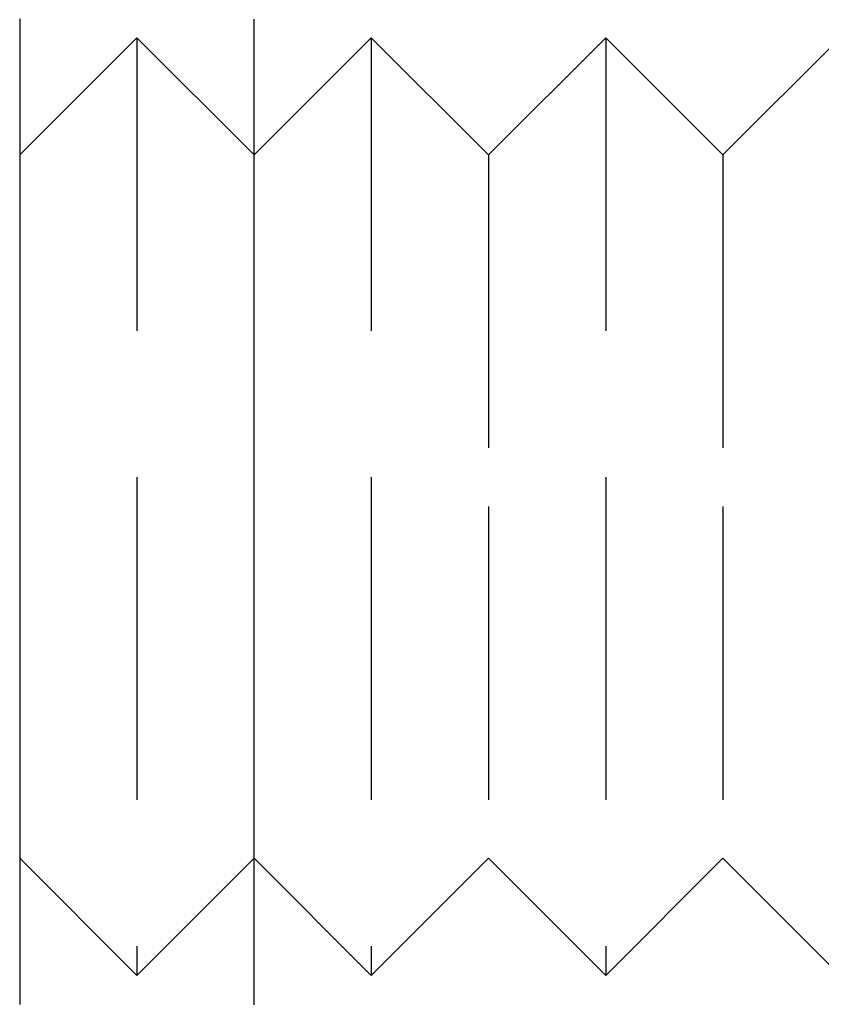
# Model space of a CAD drawing. Extents: x -230 to 59, y -180 to 500.
# Drawn here: x -215 to -208, y 194 to 202 of the extents above; entities that cross this region are included whole.
import ezdxf

# ---------------------------------------------------------------- set-up
doc = ezdxf.new("R2010")
doc.units = 0
doc.header["$LTSCALE"] = 10
doc.linetypes.add('VERDECKT', pattern=[0.375, 0.25, -0.125])
doc.layers.get('0').update_dxf_attribs({"linetype": 'CONTINUOUS'})
doc.layers.add('STEMPEL', color=3, linetype='CONTINUOUS')

# ---------------------------------------------------------------- blocks, each defined once
blk = doc.blocks.new('A$C0121D02D')
at = {"color": 1, "linetype": 'VERDECKT', "extrusion": (2e-16, 1, -2e-16)}
for p, q in [((-65, 201), (-64, 202)), ((-64, 202), (-64, 198)), ((-63, 201), (-64, 202)), ((-63, 201), (-62, 202)), ((-62, 202), (-62, 198)), ((-61, 201), (-62, 202)), ((-61, 201), (-60, 202)), ((-60, 202), (-60, 198)), ((-59, 201), (-60, 202)), ((-59, 201), (-58, 202)), ((-61, 201), (-61, 198)), ((-59, 201), (-59, 198)), ((-64, 198), (-64, 194)), ((-62, 198), (-62, 194)), ((-61, 198), (-61, 195)), ((-60, 198), (-60, 194)), ((-59, 198), (-59, 195)), ((-65, 195), (-64, 194)), ((-63, 195), (-64, 194)), ((-63, 195), (-62, 194)), ((-61, 195), (-62, 194)), ((-61, 195), (-60, 194)), ((-59, 195), (-60, 194)), ((-59, 195), (-58, 194))]:
    blk.add_line(p, q, dxfattribs=at)
at = {"color": 1}
blk.add_polyline3d([(-63, 193.749, 0), (-63, 193.756, 0), (-63, 193.763, 0), (-63, 193.77, 0), (-63, 193.777, 0), (-63, 193.785, 0), (-63, 193.792, 0), (-63, 193.799, 0), (-63, 193.807, 0), (-63, 193.814, 0), (-63, 193.821, 0), (-63, 193.829, 0), (-63, 193.836, 0), (-63, 193.844, 0), (-63, 193.851, 0), (-63, 193.859, 0), (-63, 193.866, 0), (-63, 193.874, 0), (-63, 193.881, 0), (-63, 193.889, 0), (-63, 193.897, 0), (-63, 193.904, 0), (-63, 193.912, 0), (-63, 193.919, 0), (-63, 193.927, 0), (-63, 193.935, 0), (-63, 193.943, 0), (-63, 193.95, 0), (-63, 193.958, 0), (-63, 193.966, 0), (-63, 193.974, 0), (-63, 193.982, 0), (-63, 193.99, 0), (-63, 193.997, 0), (-63, 194.005, 0), (-63, 194.013, 0), (-63, 194.021, 0), (-63, 194.029, 0), (-63, 194.037, 0), (-63, 194.045, 0), (-63, 194.053, 0), (-63, 194.061, 0), (-63, 194.069, 0), (-63, 194.078, 0), (-63, 194.086, 0), (-63, 194.094, 0), (-63, 194.102, 0), (-63, 194.11, 0), (-63, 194.119, 0), (-63, 194.127, 0), (-63, 194.135, 0), (-63, 194.143, 0), (-63, 194.152, 0), (-63, 194.16, 0), (-63, 194.168, 0), (-63, 194.177, 0), (-63, 194.185, 0), (-63, 194.193, 0), (-63, 194.202, 0), (-63, 194.21, 0), (-63, 194.219, 0), (-63, 194.227, 0), (-63, 194.236, 0), (-63, 194.244, 0), (-63, 194.253, 0), (-63, 194.262, 0), (-63, 194.27, 0), (-63, 194.279, 0), (-63, 194.288, 0), (-63, 194.296, 0), (-63, 194.305, 0), (-63, 194.314, 0), (-63, 194.322, 0), (-63, 194.331, 0), (-63, 194.34, 0), (-63, 194.349, 0), (-63, 194.357, 0), (-63, 194.366, 0), (-63, 194.375, 0), (-63, 194.384, 0), (-63, 194.393, 0), (-63, 194.402, 0), (-63, 194.411, 0), (-63, 194.42, 0), (-63, 194.429, 0), (-63, 194.438, 0), (-63, 194.447, 0), (-63, 194.456, 0), (-63, 194.465, 0), (-63, 194.474, 0), (-63, 194.483, 0), (-63, 194.492, 0), (-63, 194.501, 0), (-63, 194.511, 0), (-63, 194.52, 0), (-63, 194.529, 0), (-63, 194.538, 0), (-63, 194.548, 0), (-63, 194.557, 0), (-63, 194.566, 0), (-63, 194.575, 0), (-63, 194.585, 0), (-63, 194.594, 0), (-63, 194.603, 0), (-63, 194.613, 0), (-63, 194.622, 0), (-63, 194.632, 0), (-63, 194.641, 0), (-63, 194.651, 0), (-63, 194.66, 0), (-63, 194.67, 0), (-63, 194.679, 0), (-63, 194.689, 0), (-63, 194.698, 0), (-63, 194.708, 0), (-63, 194.717, 0), (-63, 194.727, 0), (-63, 194.737, 0), (-63, 194.746, 0), (-63, 194.756, 0), (-63, 194.766, 0), (-63, 194.776, 0), (-63, 194.785, 0), (-63, 194.795, 0), (-63, 194.805, 0), (-63, 194.815, 0), (-63, 194.824, 0), (-63, 194.834, 0), (-63, 194.844, 0), (-63, 194.854, 0), (-63, 194.864, 0), (-63, 194.874, 0), (-63, 194.884, 0), (-63, 194.894, 0), (-63, 194.904, 0), (-63, 194.914, 0), (-63, 194.924, 0), (-63, 194.934, 0), (-63, 194.944, 0), (-63, 194.954, 0), (-63, 194.964, 0), (-63, 194.974, 0), (-63, 194.984, 0), (-63, 194.994, 0), (-63, 195.005, 0), (-63, 195.015, 0), (-63, 195.025, 0), (-63, 195.035, 0), (-63, 195.045, 0), (-63, 195.056, 0), (-63, 195.066, 0), (-63, 195.076, 0), (-63, 195.087, 0), (-63, 195.097, 0), (-63, 195.107, 0), (-63, 195.118, 0), (-63, 195.128, 0), (-63, 195.138, 0), (-63, 195.149, 0), (-63, 195.159, 0), (-63, 195.17, 0), (-63, 195.18, 0), (-63, 195.191, 0), (-63, 195.201, 0), (-63, 195.212, 0), (-63, 195.222, 0), (-63, 195.233, 0), (-63, 195.243, 0), (-63, 195.254, 0), (-63, 195.265, 0), (-63, 195.275, 0), (-63, 195.286, 0), (-63, 195.297, 0), (-63, 195.307, 0), (-63, 195.318, 0), (-63, 195.329, 0), (-63, 195.34, 0), (-63, 195.35, 0), (-63, 195.361, 0), (-63, 195.372, 0), (-63, 195.383, 0), (-63, 195.394, 0), (-63, 195.404, 0), (-63, 195.415, 0), (-63, 195.426, 0), (-63, 195.437, 0), (-63, 195.448, 0), (-63, 195.459, 0), (-63, 195.47, 0), (-63, 195.481, 0), (-63, 195.492, 0), (-63, 195.503, 0), (-63, 195.514, 0), (-63, 195.525, 0), (-63, 195.536, 0), (-63, 195.547, 0), (-63, 195.558, 0), (-63, 195.569, 0), (-63, 195.58, 0), (-63, 195.591, 0), (-63, 195.603, 0), (-63, 195.614, 0), (-63, 195.625, 0), (-63, 195.636, 0), (-63, 195.647, 0), (-63, 195.659, 0), (-63, 195.67, 0), (-63, 195.681, 0), (-63, 195.692, 0), (-63, 195.704, 0), (-63, 195.715, 0), (-63, 195.726, 0), (-63, 195.738, 0), (-63, 195.749, 0), (-63, 195.761, 0), (-63, 195.772, 0), (-63, 195.783, 0), (-63, 195.795, 0), (-63, 195.806, 0), (-63, 195.818, 0), (-63, 195.829, 0), (-63, 195.841, 0), (-63, 195.852, 0), (-63, 195.864, 0), (-63, 195.875, 0), (-63, 195.887, 0), (-63, 195.898, 0), (-63, 195.91, 0), (-63, 195.921, 0), (-63, 195.933, 0), (-63, 195.944, 0), (-63, 195.956, 0), (-63, 195.968, 0), (-63, 195.979, 0), (-63, 195.991, 0), (-63, 196.002, 0), (-63, 196.014, 0), (-63, 196.025, 0), (-63, 196.037, 0), (-63, 196.048, 0), (-63, 196.06, 0), (-63, 196.071, 0), (-63, 196.083, 0), (-63, 196.094, 0), (-63, 196.106, 0), (-63, 196.117, 0), (-63, 196.129, 0), (-63, 196.14, 0), (-63, 196.152, 0), (-63, 196.163, 0), (-63, 196.175, 0), (-63, 196.187, 0), (-63, 196.198, 0), (-63, 196.21, 0), (-63, 196.221, 0), (-63, 196.233, 0), (-63, 196.244, 0), (-63, 196.256, 0), (-63, 196.267, 0), (-63, 196.279, 0), (-63, 196.29, 0), (-63, 196.302, 0), (-63, 196.313, 0), (-63, 196.325, 0), (-63, 196.336, 0), (-63, 196.348, 0), (-63, 196.359, 0), (-63, 196.371, 0), (-63, 196.382, 0), (-63, 196.394, 0), (-63, 196.406, 0), (-63, 196.417, 0), (-63, 196.429, 0), (-63, 196.44, 0), (-63, 196.452, 0), (-63, 196.463, 0), (-63, 196.475, 0), (-63, 196.486, 0), (-63, 196.498, 0), (-63, 196.509, 0), (-63, 196.521, 0), (-63, 196.532, 0), (-63, 196.544, 0), (-63, 196.555, 0), (-63, 196.567, 0), (-63, 196.578, 0), (-63, 196.59, 0), (-63, 196.601, 0), (-63, 196.613, 0), (-63, 196.624, 0), (-63, 196.636, 0), (-63, 196.648, 0), (-63, 196.659, 0), (-63, 196.671, 0), (-63, 196.682, 0), (-63, 196.694, 0), (-63, 196.705, 0), (-63, 196.717, 0), (-63, 196.728, 0), (-63, 196.74, 0), (-63, 196.751, 0), (-63, 196.763, 0), (-63, 196.774, 0), (-63, 196.786, 0), (-63, 196.797, 0), (-63, 196.809, 0), (-63, 196.82, 0), (-63, 196.832, 0), (-63, 196.843, 0), (-63, 196.855, 0), (-63, 196.867, 0), (-63, 196.878, 0), (-63, 196.89, 0), (-63, 196.901, 0), (-63, 196.913, 0), (-63, 196.924, 0), (-63, 196.936, 0), (-63, 196.947, 0), (-63, 196.959, 0), (-63, 196.97, 0), (-63, 196.982, 0), (-63, 196.993, 0), (-63, 197.005, 0), (-63, 197.016, 0), (-63, 197.028, 0), (-63, 197.039, 0), (-63, 197.051, 0), (-63, 197.062, 0), (-63, 197.074, 0), (-63, 197.086, 0), (-63, 197.097, 0), (-63, 197.109, 0), (-63, 197.12, 0), (-63, 197.132, 0), (-63, 197.143, 0), (-63, 197.155, 0), (-63, 197.166, 0), (-63, 197.178, 0), (-63, 197.189, 0), (-63, 197.201, 0), (-63, 197.212, 0), (-63, 197.224, 0), (-63, 197.235, 0), (-63, 197.247, 0), (-63, 197.258, 0), (-63, 197.27, 0), (-63, 197.281, 0), (-63, 197.293, 0), (-63, 197.304, 0), (-63, 197.316, 0), (-63, 197.328, 0), (-63, 197.339, 0), (-63, 197.351, 0), (-63, 197.362, 0), (-63, 197.374, 0), (-63, 197.385, 0), (-63, 197.397, 0), (-63, 197.408, 0), (-63, 197.42, 0), (-63, 197.431, 0), (-63, 197.443, 0), (-63, 197.454, 0), (-63, 197.466, 0), (-63, 197.477, 0), (-63, 197.489, 0), (-63, 197.5, 0), (-63, 197.512, 0), (-63, 197.523, 0), (-63, 197.535, 0), (-63, 197.547, 0), (-63, 197.558, 0), (-63, 197.57, 0), (-63, 197.581, 0), (-63, 197.593, 0), (-63, 197.604, 0), (-63, 197.616, 0), (-63, 197.627, 0), (-63, 197.639, 0), (-63, 197.65, 0), (-63, 197.662, 0), (-63, 197.673, 0), (-63, 197.685, 0), (-63, 197.696, 0), (-63, 197.708, 0), (-63, 197.719, 0), (-63, 197.731, 0), (-63, 197.742, 0), (-63, 197.754, 0), (-63, 197.766, 0), (-63, 197.777, 0), (-63, 197.789, 0), (-63, 197.8, 0), (-63, 197.812, 0), (-63, 197.823, 0), (-63, 197.835, 0), (-63, 197.846, 0), (-63, 197.858, 0), (-63, 197.869, 0), (-63, 197.881, 0), (-63, 197.892, 0), (-63, 197.904, 0), (-63, 197.915, 0), (-63, 197.927, 0), (-63, 197.938, 0), (-63, 197.95, 0), (-63, 197.961, 0), (-63, 197.973, 0), (-63, 197.984, 0), (-63, 197.996, 0), (-63, 198.008, 0), (-63, 198.019, 0), (-63, 198.031, 0), (-63, 198.042, 0), (-63, 198.054, 0), (-63, 198.065, 0), (-63, 198.077, 0), (-63, 198.088, 0), (-63, 198.1, 0), (-63, 198.111, 0), (-63, 198.123, 0), (-63, 198.134, 0), (-63, 198.146, 0), (-63, 198.157, 0), (-63, 198.169, 0), (-63, 198.18, 0), (-63, 198.192, 0), (-63, 198.203, 0), (-63, 198.215, 0), (-63, 198.227, 0), (-63, 198.238, 0), (-63, 198.25, 0), (-63, 198.261, 0), (-63, 198.273, 0), (-63, 198.284, 0), (-63, 198.296, 0), (-63, 198.307, 0), (-63, 198.319, 0), (-63, 198.33, 0), (-63, 198.342, 0), (-63, 198.353, 0), (-63, 198.365, 0), (-63, 198.376, 0), (-63, 198.388, 0), (-63, 198.399, 0), (-63, 198.411, 0), (-63, 198.422, 0), (-63, 198.434, 0), (-63, 198.446, 0), (-63, 198.457, 0), (-63, 198.469, 0), (-63, 198.48, 0), (-63, 198.492, 0), (-63, 198.503, 0), (-63, 198.515, 0), (-63, 198.526, 0), (-63, 198.538, 0), (-63, 198.549, 0), (-63, 198.561, 0), (-63, 198.572, 0), (-63, 198.584, 0), (-63, 198.595, 0), (-63, 198.607, 0), (-63, 198.618, 0), (-63, 198.63, 0), (-63, 198.641, 0), (-63, 198.653, 0), (-63, 198.664, 0), (-63, 198.676, 0), (-63, 198.688, 0), (-63, 198.699, 0), (-63, 198.711, 0), (-63, 198.722, 0), (-63, 198.734, 0), (-63, 198.745, 0), (-63, 198.757, 0), (-63, 198.768, 0), (-63, 198.78, 0), (-63, 198.791, 0), (-63, 198.803, 0), (-63, 198.814, 0), (-63, 198.826, 0), (-63, 198.837, 0), (-63, 198.849, 0), (-63, 198.86, 0), (-63, 198.872, 0), (-63, 198.883, 0), (-63, 198.895, 0), (-63, 198.907, 0), (-63, 198.918, 0), (-63, 198.93, 0), (-63, 198.941, 0), (-63, 198.953, 0), (-63, 198.964, 0), (-63, 198.976, 0), (-63, 198.987, 0), (-63, 198.999, 0), (-63, 199.01, 0), (-63, 199.022, 0), (-63, 199.033, 0), (-63, 199.045, 0), (-63, 199.056, 0), (-63, 199.068, 0), (-63, 199.079, 0), (-63, 199.091, 0), (-63, 199.102, 0), (-63, 199.114, 0), (-63, 199.125, 0), (-63, 199.137, 0), (-63, 199.149, 0), (-63, 199.16, 0), (-63, 199.172, 0), (-63, 199.183, 0), (-63, 199.195, 0), (-63, 199.206, 0), (-63, 199.218, 0), (-63, 199.229, 0), (-63, 199.241, 0), (-63, 199.252, 0), (-63, 199.264, 0), (-63, 199.275, 0), (-63, 199.287, 0), (-63, 199.298, 0), (-63, 199.31, 0), (-63, 199.321, 0), (-63, 199.333, 0), (-63, 199.344, 0), (-63, 199.356, 0), (-63, 199.368, 0), (-63, 199.379, 0), (-63, 199.391, 0), (-63, 199.402, 0), (-63, 199.414, 0), (-63, 199.425, 0), (-63, 199.437, 0), (-63, 199.448, 0), (-63, 199.46, 0), (-63, 199.471, 0), (-63, 199.483, 0), (-63, 199.494, 0), (-63, 199.506, 0), (-63, 199.517, 0), (-63, 199.529, 0), (-63, 199.54, 0), (-63, 199.552, 0), (-63, 199.563, 0), (-63, 199.575, 0), (-63, 199.587, 0), (-63, 199.598, 0), (-63, 199.61, 0), (-63, 199.621, 0), (-63, 199.633, 0), (-63, 199.644, 0), (-63, 199.656, 0), (-63, 199.667, 0), (-63, 199.679, 0), (-63, 199.69, 0), (-63, 199.702, 0), (-63, 199.713, 0), (-63, 199.725, 0), (-63, 199.736, 0), (-63, 199.748, 0), (-63, 199.759, 0), (-63, 199.771, 0), (-63, 199.782, 0), (-63, 199.794, 0), (-63, 199.805, 0), (-63, 199.817, 0), (-63, 199.829, 0), (-63, 199.84, 0), (-63, 199.852, 0), (-63, 199.863, 0), (-63, 199.875, 0), (-63, 199.886, 0), (-63, 199.898, 0), (-63, 199.909, 0), (-63, 199.921, 0), (-63, 199.932, 0), (-63, 199.944, 0), (-63, 199.955, 0), (-63, 199.967, 0), (-63, 199.978, 0), (-63, 199.99, 0), (-63, 200.001, 0), (-63, 200.013, 0), (-63, 200.024, 0), (-63, 200.036, 0), (-63, 200.048, 0), (-63, 200.059, 0), (-63, 200.071, 0), (-63, 200.082, 0), (-63, 200.094, 0), (-63, 200.105, 0), (-63, 200.117, 0), (-63, 200.128, 0), (-63, 200.14, 0), (-63, 200.151, 0), (-63, 200.163, 0), (-63, 200.174, 0), (-63, 200.186, 0), (-63, 200.197, 0), (-63, 200.209, 0), (-63, 200.22, 0), (-63, 200.232, 0), (-63, 200.243, 0), (-63, 200.255, 0), (-63, 200.267, 0), (-63, 200.278, 0), (-63, 200.29, 0), (-63, 200.301, 0), (-63, 200.313, 0), (-63, 200.324, 0), (-63, 200.336, 0), (-63, 200.347, 0), (-63, 200.359, 0), (-63, 200.37, 0), (-63, 200.382, 0), (-63, 200.393, 0), (-63, 200.405, 0), (-63, 200.416, 0), (-63, 200.428, 0), (-63, 200.439, 0), (-63, 200.451, 0), (-63, 200.462, 0), (-63, 200.474, 0), (-63, 200.485, 0), (-63, 200.497, 0), (-63, 200.509, 0), (-63, 200.52, 0), (-63, 200.532, 0), (-63, 200.543, 0), (-63, 200.555, 0), (-63, 200.566, 0), (-63, 200.578, 0), (-63, 200.589, 0), (-63, 200.601, 0), (-63, 200.612, 0), (-63, 200.624, 0), (-63, 200.635, 0), (-63, 200.647, 0), (-63, 200.658, 0), (-63, 200.67, 0), (-63, 200.681, 0), (-63, 200.693, 0), (-63, 200.704, 0), (-63, 200.716, 0), (-63, 200.728, 0), (-63, 200.739, 0), (-63, 200.751, 0), (-63, 200.762, 0), (-63, 200.774, 0), (-63, 200.785, 0), (-63, 200.797, 0), (-63, 200.808, 0), (-63, 200.82, 0), (-63, 200.831, 0), (-63, 200.843, 0), (-63, 200.854, 0), (-63, 200.866, 0), (-63, 200.877, 0), (-63, 200.889, 0), (-63, 200.9, 0), (-63, 200.912, 0), (-63, 200.923, 0), (-63, 200.935, 0), (-63, 200.947, 0), (-63, 200.958, 0), (-63, 200.97, 0), (-63, 200.981, 0), (-63, 200.993, 0), (-63, 201.004, 0), (-63, 201.016, 0), (-63, 201.027, 0), (-63, 201.039, 0), (-63, 201.05, 0), (-63, 201.062, 0), (-63, 201.073, 0), (-63, 201.085, 0), (-63, 201.096, 0), (-63, 201.108, 0), (-63, 201.119, 0), (-63, 201.131, 0), (-63, 201.142, 0), (-63, 201.154, 0), (-63, 201.165, 0), (-63, 201.177, 0), (-63, 201.189, 0), (-63, 201.2, 0), (-63, 201.212, 0), (-63, 201.223, 0), (-63, 201.235, 0), (-63, 201.246, 0), (-63, 201.258, 0), (-63, 201.269, 0), (-63, 201.281, 0), (-63, 201.292, 0), (-63, 201.304, 0), (-63, 201.315, 0), (-63, 201.327, 0), (-63, 201.338, 0), (-63, 201.35, 0), (-63, 201.361, 0), (-63, 201.373, 0), (-63, 201.384, 0), (-63, 201.396, 0), (-63, 201.408, 0), (-63, 201.419, 0), (-63, 201.431, 0), (-63, 201.442, 0), (-63, 201.454, 0), (-63, 201.465, 0), (-63, 201.477, 0), (-63, 201.488, 0), (-63, 201.5, 0), (-63, 201.511, 0), (-63, 201.523, 0), (-63, 201.534, 0), (-63, 201.546, 0), (-63, 201.557, 0), (-63, 201.569, 0), (-63, 201.58, 0), (-63, 201.592, 0), (-63, 201.603, 0), (-63, 201.615, 0), (-63, 201.626, 0), (-63, 201.638, 0), (-63, 201.65, 0), (-63, 201.661, 0), (-63, 201.673, 0), (-63, 201.684, 0), (-63, 201.696, 0), (-63, 201.707, 0), (-63, 201.719, 0), (-63, 201.73, 0), (-63, 201.742, 0), (-63, 201.753, 0), (-63, 201.765, 0), (-63, 201.776, 0), (-63, 201.788, 0), (-63, 201.799, 0), (-63, 201.811, 0), (-63, 201.822, 0), (-63, 201.834, 0), (-63, 201.845, 0), (-63, 201.857, 0), (-63, 201.869, 0), (-63, 201.88, 0), (-63, 201.892, 0), (-63, 201.903, 0), (-63, 201.915, 0), (-63, 201.926, 0), (-63, 201.938, 0), (-63, 201.949, 0), (-63, 201.961, 0), (-63, 201.972, 0), (-63, 201.984, 0), (-63, 201.995, 0), (-63, 202.007, 0), (-63, 202.018, 0), (-63, 202.03, 0), (-63, 202.041, 0), (-63, 202.053, 0), (-63, 202.064, 0), (-63, 202.076, 0), (-63, 202.088, 0), (-63, 202.099, 0), (-63, 202.111, 0), (-63, 202.122, 0), (-63, 202.134, 0), (-63, 202.145, 0), (-63, 202.157, 0)], dxfattribs=at)
at = {"color": 3}
blk.add_polyline3d([(-65, 202.161, 0), (-65, 202.153, 0), (-65, 202.145, 0), (-65, 202.137, 0), (-65, 202.129, 0), (-65, 202.122, 0), (-65, 202.114, 0), (-65, 202.106, 0), (-65, 202.098, 0), (-65, 202.09, 0), (-65, 202.082, 0), (-65, 202.074, 0), (-65, 202.066, 0), (-65, 202.058, 0), (-65, 202.05, 0), (-65, 202.043, 0), (-65, 202.035, 0), (-65, 202.027, 0), (-65, 202.019, 0), (-65, 202.011, 0), (-65, 202.003, 0), (-65, 201.995, 0), (-65, 201.987, 0), (-65, 201.979, 0), (-65, 201.971, 0), (-65, 201.964, 0), (-65, 201.956, 0), (-65, 201.948, 0), (-65, 201.94, 0), (-65, 201.932, 0), (-65, 201.924, 0), (-65, 201.916, 0), (-65, 201.908, 0), (-65, 201.9, 0), (-65, 201.893, 0), (-65, 201.885, 0), (-65, 201.877, 0), (-65, 201.869, 0), (-65, 201.861, 0), (-65, 201.853, 0), (-65, 201.845, 0), (-65, 201.837, 0), (-65, 201.829, 0), (-65, 201.821, 0), (-65, 201.814, 0), (-65, 201.806, 0), (-65, 201.798, 0), (-65, 201.79, 0), (-65, 201.782, 0), (-65, 201.774, 0), (-65, 201.766, 0), (-65, 201.758, 0), (-65, 201.75, 0), (-65, 201.742, 0), (-65, 201.735, 0), (-65, 201.727, 0), (-65, 201.719, 0), (-65, 201.711, 0), (-65, 201.703, 0), (-65, 201.695, 0), (-65, 201.687, 0), (-65, 201.679, 0), (-65, 201.671, 0), (-65, 201.663, 0), (-65, 201.656, 0), (-65, 201.648, 0), (-65, 201.64, 0), (-65, 201.632, 0), (-65, 201.624, 0), (-65, 201.616, 0), (-65, 201.608, 0), (-65, 201.6, 0), (-65, 201.592, 0), (-65, 201.584, 0), (-65, 201.577, 0), (-65, 201.569, 0), (-65, 201.561, 0), (-65, 201.553, 0), (-65, 201.545, 0), (-65, 201.537, 0), (-65, 201.529, 0), (-65, 201.521, 0), (-65, 201.513, 0), (-65, 201.505, 0), (-65, 201.498, 0), (-65, 201.49, 0), (-65, 201.482, 0), (-65, 201.474, 0), (-65, 201.466, 0), (-65, 201.458, 0), (-65, 201.45, 0), (-65, 201.442, 0), (-65, 201.434, 0), (-65, 201.426, 0), (-65, 201.419, 0), (-65, 201.411, 0), (-65, 201.403, 0), (-65, 201.395, 0), (-65, 201.387, 0), (-65, 201.379, 0), (-65, 201.371, 0), (-65, 201.363, 0), (-65, 201.355, 0), (-65, 201.347, 0), (-65, 201.34, 0), (-65, 201.332, 0), (-65, 201.324, 0), (-65, 201.316, 0), (-65, 201.308, 0), (-65, 201.3, 0), (-65, 201.292, 0), (-65, 201.284, 0), (-65, 201.276, 0), (-65, 201.268, 0), (-65, 201.261, 0), (-65, 201.253, 0), (-65, 201.245, 0), (-65, 201.237, 0), (-65, 201.229, 0), (-65, 201.221, 0), (-65, 201.213, 0), (-65, 201.205, 0), (-65, 201.197, 0), (-65, 201.189, 0), (-65, 201.182, 0), (-65, 201.174, 0), (-65, 201.166, 0), (-65, 201.158, 0), (-65, 201.15, 0), (-65, 201.142, 0), (-65, 201.134, 0), (-65, 201.126, 0), (-65, 201.118, 0), (-65, 201.11, 0), (-65, 201.103, 0), (-65, 201.095, 0), (-65, 201.087, 0), (-65, 201.079, 0), (-65, 201.071, 0), (-65, 201.063, 0), (-65, 201.055, 0), (-65, 201.047, 0), (-65, 201.039, 0), (-65, 201.031, 0), (-65, 201.024, 0), (-65, 201.016, 0), (-65, 201.008, 0), (-65, 201, 0), (-65, 200.992, 0), (-65, 200.984, 0), (-65, 200.976, 0), (-65, 200.968, 0), (-65, 200.96, 0), (-65, 200.952, 0), (-65, 200.945, 0), (-65, 200.937, 0), (-65, 200.929, 0), (-65, 200.921, 0), (-65, 200.913, 0), (-65, 200.905, 0), (-65, 200.897, 0), (-65, 200.889, 0), (-65, 200.881, 0), (-65, 200.873, 0), (-65, 200.866, 0), (-65, 200.858, 0), (-65, 200.85, 0), (-65, 200.842, 0), (-65, 200.834, 0), (-65, 200.826, 0), (-65, 200.818, 0), (-65, 200.81, 0), (-65, 200.802, 0), (-65, 200.794, 0), (-65, 200.787, 0), (-65, 200.779, 0), (-65, 200.771, 0), (-65, 200.763, 0), (-65, 200.755, 0), (-65, 200.747, 0), (-65, 200.739, 0), (-65, 200.731, 0), (-65, 200.723, 0), (-65, 200.715, 0), (-65, 200.708, 0), (-65, 200.7, 0), (-65, 200.692, 0), (-65, 200.684, 0), (-65, 200.676, 0), (-65, 200.668, 0), (-65, 200.66, 0), (-65, 200.652, 0), (-65, 200.644, 0), (-65, 200.636, 0), (-65, 200.629, 0), (-65, 200.621, 0), (-65, 200.613, 0), (-65, 200.605, 0), (-65, 200.597, 0), (-65, 200.589, 0), (-65, 200.581, 0), (-65, 200.573, 0), (-65, 200.565, 0), (-65, 200.557, 0), (-65, 200.55, 0), (-65, 200.542, 0), (-65, 200.534, 0), (-65, 200.526, 0), (-65, 200.518, 0), (-65, 200.51, 0), (-65, 200.502, 0), (-65, 200.494, 0), (-65, 200.486, 0), (-65, 200.478, 0), (-65, 200.471, 0), (-65, 200.463, 0), (-65, 200.455, 0), (-65, 200.447, 0), (-65, 200.439, 0), (-65, 200.431, 0), (-65, 200.423, 0), (-65, 200.415, 0), (-65, 200.407, 0), (-65, 200.399, 0), (-65, 200.392, 0), (-65, 200.384, 0), (-65, 200.376, 0), (-65, 200.368, 0), (-65, 200.36, 0), (-65, 200.352, 0), (-65, 200.344, 0), (-65, 200.336, 0), (-65, 200.328, 0), (-65, 200.32, 0), (-65, 200.313, 0), (-65, 200.305, 0), (-65, 200.297, 0), (-65, 200.289, 0), (-65, 200.281, 0), (-65, 200.273, 0), (-65, 200.265, 0), (-65, 200.257, 0), (-65, 200.249, 0), (-65, 200.241, 0), (-65, 200.234, 0), (-65, 200.226, 0), (-65, 200.218, 0), (-65, 200.21, 0), (-65, 200.202, 0), (-65, 200.194, 0), (-65, 200.186, 0), (-65, 200.178, 0), (-65, 200.17, 0), (-65, 200.162, 0), (-65, 200.155, 0), (-65, 200.147, 0), (-65, 200.139, 0), (-65, 200.131, 0), (-65, 200.123, 0), (-65, 200.115, 0), (-65, 200.107, 0), (-65, 200.099, 0), (-65, 200.091, 0), (-65, 200.083, 0), (-65, 200.076, 0), (-65, 200.068, 0), (-65, 200.06, 0), (-65, 200.052, 0), (-65, 200.044, 0), (-65, 200.036, 0), (-65, 200.028, 0), (-65, 200.02, 0), (-65, 200.012, 0), (-65, 200.004, 0), (-65, 199.997, 0), (-65, 199.989, 0), (-65, 199.981, 0), (-65, 199.973, 0), (-65, 199.965, 0), (-65, 199.957, 0), (-65, 199.949, 0), (-65, 199.941, 0), (-65, 199.933, 0), (-65, 199.925, 0), (-65, 199.918, 0), (-65, 199.91, 0), (-65, 199.902, 0), (-65, 199.894, 0), (-65, 199.886, 0), (-65, 199.878, 0), (-65, 199.87, 0), (-65, 199.862, 0), (-65, 199.854, 0), (-65, 199.846, 0), (-65, 199.839, 0), (-65, 199.831, 0), (-65, 199.823, 0), (-65, 199.815, 0), (-65, 199.807, 0), (-65, 199.799, 0), (-65, 199.791, 0), (-65, 199.783, 0), (-65, 199.775, 0), (-65, 199.767, 0), (-65, 199.76, 0), (-65, 199.752, 0), (-65, 199.744, 0), (-65, 199.736, 0), (-65, 199.728, 0), (-65, 199.72, 0), (-65, 199.712, 0), (-65, 199.704, 0), (-65, 199.696, 0), (-65, 199.688, 0), (-65, 199.681, 0), (-65, 199.673, 0), (-65, 199.665, 0), (-65, 199.657, 0), (-65, 199.649, 0), (-65, 199.641, 0), (-65, 199.633, 0), (-65, 199.625, 0), (-65, 199.617, 0), (-65, 199.609, 0), (-65, 199.602, 0), (-65, 199.594, 0), (-65, 199.586, 0), (-65, 199.578, 0), (-65, 199.57, 0), (-65, 199.562, 0), (-65, 199.554, 0), (-65, 199.546, 0), (-65, 199.538, 0), (-65, 199.53, 0), (-65, 199.523, 0), (-65, 199.515, 0), (-65, 199.507, 0), (-65, 199.499, 0), (-65, 199.491, 0), (-65, 199.483, 0), (-65, 199.475, 0), (-65, 199.467, 0), (-65, 199.459, 0), (-65, 199.451, 0), (-65, 199.444, 0), (-65, 199.436, 0), (-65, 199.428, 0), (-65, 199.42, 0), (-65, 199.412, 0), (-65, 199.404, 0), (-65, 199.396, 0), (-65, 199.388, 0), (-65, 199.38, 0), (-65, 199.372, 0), (-65, 199.365, 0), (-65, 199.357, 0), (-65, 199.349, 0), (-65, 199.341, 0), (-65, 199.333, 0), (-65, 199.325, 0), (-65, 199.317, 0), (-65, 199.309, 0), (-65, 199.301, 0), (-65, 199.293, 0), (-65, 199.286, 0), (-65, 199.278, 0), (-65, 199.27, 0), (-65, 199.262, 0), (-65, 199.254, 0), (-65, 199.246, 0), (-65, 199.238, 0), (-65, 199.23, 0), (-65, 199.222, 0), (-65, 199.214, 0), (-65, 199.206, 0), (-65, 199.199, 0), (-65, 199.191, 0), (-65, 199.183, 0), (-65, 199.175, 0), (-65, 199.167, 0), (-65, 199.159, 0), (-65, 199.151, 0), (-65, 199.143, 0), (-65, 199.135, 0), (-65, 199.127, 0), (-65, 199.12, 0), (-65, 199.112, 0), (-65, 199.104, 0), (-65, 199.096, 0), (-65, 199.088, 0), (-65, 199.08, 0), (-65, 199.072, 0), (-65, 199.064, 0), (-65, 199.056, 0), (-65, 199.048, 0), (-65, 199.041, 0), (-65, 199.033, 0), (-65, 199.025, 0), (-65, 199.017, 0), (-65, 199.009, 0), (-65, 199.001, 0), (-65, 198.993, 0), (-65, 198.985, 0), (-65, 198.977, 0), (-65, 198.969, 0), (-65, 198.962, 0), (-65, 198.954, 0), (-65, 198.946, 0), (-65, 198.938, 0), (-65, 198.93, 0), (-65, 198.922, 0), (-65, 198.914, 0), (-65, 198.906, 0), (-65, 198.898, 0), (-65, 198.89, 0), (-65, 198.883, 0), (-65, 198.875, 0), (-65, 198.867, 0), (-65, 198.859, 0), (-65, 198.851, 0), (-65, 198.843, 0), (-65, 198.835, 0), (-65, 198.827, 0), (-65, 198.819, 0), (-65, 198.811, 0), (-65, 198.804, 0), (-65, 198.796, 0), (-65, 198.788, 0), (-65, 198.78, 0), (-65, 198.772, 0), (-65, 198.764, 0), (-65, 198.756, 0), (-65, 198.748, 0), (-65, 198.74, 0), (-65, 198.732, 0), (-65, 198.725, 0), (-65, 198.717, 0), (-65, 198.709, 0), (-65, 198.701, 0), (-65, 198.693, 0), (-65, 198.685, 0), (-65, 198.677, 0), (-65, 198.669, 0), (-65, 198.661, 0), (-65, 198.653, 0), (-65, 198.645, 0), (-65, 198.638, 0), (-65, 198.63, 0), (-65, 198.622, 0), (-65, 198.614, 0), (-65, 198.606, 0), (-65, 198.598, 0), (-65, 198.59, 0), (-65, 198.582, 0), (-65, 198.574, 0), (-65, 198.566, 0), (-65, 198.559, 0), (-65, 198.551, 0), (-65, 198.543, 0), (-65, 198.535, 0), (-65, 198.527, 0), (-65, 198.519, 0), (-65, 198.511, 0), (-65, 198.503, 0), (-65, 198.495, 0), (-65, 198.487, 0), (-65, 198.48, 0), (-65, 198.472, 0), (-65, 198.464, 0), (-65, 198.456, 0), (-65, 198.448, 0), (-65, 198.44, 0), (-65, 198.432, 0), (-65, 198.424, 0), (-65, 198.416, 0), (-65, 198.408, 0), (-65, 198.401, 0), (-65, 198.393, 0), (-65, 198.385, 0), (-65, 198.377, 0), (-65, 198.369, 0), (-65, 198.361, 0), (-65, 198.353, 0), (-65, 198.345, 0), (-65, 198.337, 0), (-65, 198.329, 0), (-65, 198.321, 0), (-65, 198.314, 0), (-65, 198.306, 0), (-65, 198.298, 0), (-65, 198.29, 0), (-65, 198.282, 0), (-65, 198.274, 0), (-65, 198.266, 0), (-65, 198.258, 0), (-65, 198.25, 0), (-65, 198.242, 0), (-65, 198.235, 0), (-65, 198.227, 0), (-65, 198.219, 0), (-65, 198.211, 0), (-65, 198.203, 0), (-65, 198.195, 0), (-65, 198.187, 0), (-65, 198.179, 0), (-65, 198.171, 0), (-65, 198.163, 0), (-65, 198.156, 0), (-65, 198.148, 0), (-65, 198.14, 0), (-65, 198.132, 0), (-65, 198.124, 0), (-65, 198.116, 0), (-65, 198.108, 0), (-65, 198.1, 0), (-65, 198.092, 0), (-65, 198.084, 0), (-65, 198.076, 0), (-65, 198.069, 0), (-65, 198.061, 0), (-65, 198.053, 0), (-65, 198.045, 0), (-65, 198.037, 0), (-65, 198.029, 0), (-65, 198.021, 0), (-65, 198.013, 0), (-65, 198.005, 0), (-65, 197.997, 0), (-65, 197.99, 0), (-65, 197.982, 0), (-65, 197.974, 0), (-65, 197.966, 0), (-65, 197.958, 0), (-65, 197.95, 0), (-65, 197.942, 0), (-65, 197.934, 0), (-65, 197.926, 0), (-65, 197.918, 0), (-65, 197.911, 0), (-65, 197.903, 0), (-65, 197.895, 0), (-65, 197.887, 0), (-65, 197.879, 0), (-65, 197.871, 0), (-65, 197.863, 0), (-65, 197.855, 0), (-65, 197.847, 0), (-65, 197.839, 0), (-65, 197.831, 0), (-65, 197.824, 0), (-65, 197.816, 0), (-65, 197.808, 0), (-65, 197.8, 0), (-65, 197.792, 0), (-65, 197.784, 0), (-65, 197.776, 0), (-65, 197.768, 0), (-65, 197.76, 0), (-65, 197.752, 0), (-65, 197.745, 0), (-65, 197.737, 0), (-65, 197.729, 0), (-65, 197.721, 0), (-65, 197.713, 0), (-65, 197.705, 0), (-65, 197.697, 0), (-65, 197.689, 0), (-65, 197.681, 0), (-65, 197.673, 0), (-65, 197.666, 0), (-65, 197.658, 0), (-65, 197.65, 0), (-65, 197.642, 0), (-65, 197.634, 0), (-65, 197.626, 0), (-65, 197.618, 0), (-65, 197.61, 0), (-65, 197.602, 0), (-65, 197.594, 0), (-65, 197.586, 0), (-65, 197.579, 0), (-65, 197.571, 0), (-65, 197.563, 0), (-65, 197.555, 0), (-65, 197.547, 0), (-65, 197.539, 0), (-65, 197.531, 0), (-65, 197.523, 0), (-65, 197.515, 0), (-65, 197.507, 0), (-65, 197.5, 0), (-65, 197.492, 0), (-65, 197.484, 0), (-65, 197.476, 0), (-65, 197.468, 0), (-65, 197.46, 0), (-65, 197.452, 0), (-65, 197.444, 0), (-65, 197.436, 0), (-65, 197.428, 0), (-65, 197.421, 0), (-65, 197.413, 0), (-65, 197.405, 0), (-65, 197.397, 0), (-65, 197.389, 0), (-65, 197.381, 0), (-65, 197.373, 0), (-65, 197.365, 0), (-65, 197.357, 0), (-65, 197.349, 0), (-65, 197.341, 0), (-65, 197.334, 0), (-65, 197.326, 0), (-65, 197.318, 0), (-65, 197.31, 0), (-65, 197.302, 0), (-65, 197.294, 0), (-65, 197.286, 0), (-65, 197.278, 0), (-65, 197.27, 0), (-65, 197.262, 0), (-65, 197.255, 0), (-65, 197.247, 0), (-65, 197.239, 0), (-65, 197.231, 0), (-65, 197.223, 0), (-65, 197.215, 0), (-65, 197.207, 0), (-65, 197.199, 0), (-65, 197.191, 0), (-65, 197.183, 0), (-65, 197.176, 0), (-65, 197.168, 0), (-65, 197.16, 0), (-65, 197.152, 0), (-65, 197.144, 0), (-65, 197.136, 0), (-65, 197.128, 0), (-65, 197.12, 0), (-65, 197.112, 0), (-65, 197.104, 0), (-65, 197.097, 0), (-65, 197.089, 0), (-65, 197.081, 0), (-65, 197.073, 0), (-65, 197.065, 0), (-65, 197.057, 0), (-65, 197.049, 0), (-65, 197.041, 0), (-65, 197.033, 0), (-65, 197.025, 0), (-65, 197.018, 0), (-65, 197.01, 0), (-65, 197.002, 0), (-65, 196.994, 0), (-65, 196.986, 0), (-65, 196.978, 0), (-65, 196.97, 0), (-65, 196.962, 0), (-65, 196.954, 0), (-65, 196.946, 0), (-65, 196.939, 0), (-65, 196.931, 0), (-65, 196.923, 0), (-65, 196.915, 0), (-65, 196.907, 0), (-65, 196.899, 0), (-65, 196.891, 0), (-65, 196.883, 0), (-65, 196.875, 0), (-65, 196.867, 0), (-65, 196.86, 0), (-65, 196.852, 0), (-65, 196.844, 0), (-65, 196.836, 0), (-65, 196.828, 0), (-65, 196.82, 0), (-65, 196.812, 0), (-65, 196.804, 0), (-65, 196.796, 0), (-65, 196.789, 0), (-65, 196.781, 0), (-65, 196.773, 0), (-65, 196.765, 0), (-65, 196.757, 0), (-65, 196.749, 0), (-65, 196.741, 0), (-65, 196.733, 0), (-65, 196.725, 0), (-65, 196.717, 0), (-65, 196.71, 0), (-65, 196.702, 0), (-65, 196.694, 0), (-65, 196.686, 0), (-65, 196.678, 0), (-65, 196.67, 0), (-65, 196.662, 0), (-65, 196.654, 0), (-65, 196.646, 0), (-65, 196.638, 0), (-65, 196.631, 0), (-65, 196.623, 0), (-65, 196.615, 0), (-65, 196.607, 0), (-65, 196.599, 0), (-65, 196.591, 0), (-65, 196.583, 0), (-65, 196.575, 0), (-65, 196.567, 0), (-65, 196.56, 0), (-65, 196.552, 0), (-65, 196.544, 0), (-65, 196.536, 0), (-65, 196.528, 0), (-65, 196.52, 0), (-65, 196.512, 0), (-65, 196.504, 0), (-65, 196.496, 0), (-65, 196.488, 0), (-65, 196.481, 0), (-65, 196.473, 0), (-65, 196.465, 0), (-65, 196.457, 0), (-65, 196.449, 0), (-65, 196.441, 0), (-65, 196.433, 0), (-65, 196.425, 0), (-65, 196.417, 0), (-65, 196.41, 0), (-65, 196.402, 0), (-65, 196.394, 0), (-65, 196.386, 0), (-65, 196.378, 0), (-65, 196.37, 0), (-65, 196.362, 0), (-65, 196.354, 0), (-65, 196.346, 0), (-65, 196.339, 0), (-65, 196.331, 0), (-65, 196.323, 0), (-65, 196.315, 0), (-65, 196.307, 0), (-65, 196.299, 0), (-65, 196.291, 0), (-65, 196.283, 0), (-65, 196.275, 0), (-65, 196.268, 0), (-65, 196.26, 0), (-65, 196.252, 0), (-65, 196.244, 0), (-65, 196.236, 0), (-65, 196.228, 0), (-65, 196.22, 0), (-65, 196.212, 0), (-65, 196.204, 0), (-65, 196.197, 0), (-65, 196.189, 0), (-65, 196.181, 0), (-65, 196.173, 0), (-65, 196.165, 0), (-65, 196.157, 0), (-65, 196.149, 0), (-65, 196.141, 0), (-65, 196.133, 0), (-65, 196.126, 0), (-65, 196.118, 0), (-65, 196.11, 0), (-65, 196.102, 0), (-65, 196.094, 0), (-65, 196.086, 0), (-65, 196.078, 0), (-65, 196.07, 0), (-65, 196.062, 0), (-65, 196.054, 0), (-65, 196.047, 0), (-65, 196.039, 0), (-65, 196.031, 0), (-65, 196.023, 0), (-65, 196.015, 0), (-65, 196.007, 0), (-65, 195.999, 0), (-65, 195.991, 0), (-65, 195.983, 0), (-65, 195.976, 0), (-65, 195.968, 0), (-65, 195.96, 0), (-65, 195.952, 0), (-65, 195.944, 0), (-65, 195.936, 0), (-65, 195.928, 0), (-65, 195.92, 0), (-65, 195.912, 0), (-65, 195.904, 0), (-65, 195.897, 0), (-65, 195.889, 0), (-65, 195.881, 0), (-65, 195.873, 0), (-65, 195.865, 0), (-65, 195.857, 0), (-65, 195.849, 0), (-65, 195.841, 0), (-65, 195.833, 0), (-65, 195.825, 0), (-65, 195.817, 0), (-65, 195.81, 0), (-65, 195.802, 0), (-65, 195.794, 0), (-65, 195.786, 0), (-65, 195.778, 0), (-65, 195.77, 0), (-65, 195.762, 0), (-65, 195.754, 0), (-65, 195.746, 0), (-65, 195.738, 0), (-65, 195.73, 0), (-65, 195.722, 0), (-65, 195.715, 0), (-65, 195.707, 0), (-65, 195.699, 0), (-65, 195.691, 0), (-65, 195.683, 0), (-65, 195.675, 0), (-65, 195.667, 0), (-65, 195.659, 0), (-65, 195.651, 0), (-65, 195.644, 0), (-65, 195.636, 0), (-65, 195.628, 0), (-65, 195.62, 0), (-65, 195.612, 0), (-65, 195.605, 0), (-65, 195.597, 0), (-65, 195.589, 0), (-65, 195.581, 0), (-65, 195.573, 0), (-65, 195.566, 0), (-65, 195.558, 0), (-65, 195.55, 0), (-65, 195.542, 0), (-65, 195.535, 0), (-65, 195.527, 0), (-65, 195.519, 0), (-65, 195.511, 0), (-65, 195.504, 0), (-65, 195.496, 0), (-65, 195.488, 0), (-65, 195.481, 0), (-65, 195.473, 0), (-65, 195.465, 0), (-65, 195.458, 0), (-65, 195.45, 0), (-65, 195.442, 0), (-65, 195.435, 0), (-65, 195.427, 0), (-65, 195.419, 0), (-65, 195.412, 0), (-65, 195.404, 0), (-65, 195.397, 0), (-65, 195.389, 0), (-65, 195.381, 0), (-65, 195.374, 0), (-65, 195.366, 0), (-65, 195.359, 0), (-65, 195.351, 0), (-65, 195.344, 0), (-65, 195.336, 0), (-65, 195.329, 0), (-65, 195.321, 0), (-65, 195.314, 0), (-65, 195.306, 0), (-65, 195.299, 0), (-65, 195.291, 0), (-65, 195.284, 0), (-65, 195.276, 0), (-65, 195.269, 0), (-65, 195.261, 0), (-65, 195.254, 0), (-65, 195.246, 0), (-65, 195.239, 0), (-65, 195.231, 0), (-65, 195.224, 0), (-65, 195.217, 0), (-65, 195.209, 0), (-65, 195.202, 0), (-65, 195.194, 0), (-65, 195.187, 0), (-65, 195.18, 0), (-65, 195.172, 0), (-65, 195.165, 0), (-65, 195.158, 0), (-65, 195.15, 0), (-65, 195.143, 0), (-65, 195.136, 0), (-65, 195.128, 0), (-65, 195.121, 0), (-65, 195.114, 0), (-65, 195.107, 0), (-65, 195.099, 0), (-65, 195.092, 0), (-65, 195.085, 0), (-65, 195.077, 0), (-65, 195.07, 0), (-65, 195.063, 0), (-65, 195.056, 0), (-65, 195.049, 0), (-65, 195.041, 0), (-65, 195.034, 0), (-65, 195.027, 0), (-65, 195.02, 0), (-65, 195.013, 0), (-65, 195.005, 0), (-65, 194.998, 0), (-65, 194.991, 0), (-65, 194.984, 0), (-65, 194.977, 0), (-65, 194.97, 0), (-65, 194.963, 0), (-65, 194.956, 0), (-65, 194.948, 0), (-65, 194.941, 0), (-65, 194.934, 0), (-65, 194.927, 0), (-65, 194.92, 0), (-65, 194.913, 0), (-65, 194.906, 0), (-65, 194.899, 0), (-65, 194.892, 0), (-65, 194.885, 0), (-65, 194.878, 0), (-65, 194.871, 0), (-65, 194.864, 0), (-65, 194.857, 0), (-65, 194.85, 0), (-65, 194.843, 0), (-65, 194.836, 0), (-65, 194.829, 0), (-65, 194.822, 0), (-65, 194.815, 0), (-65, 194.808, 0), (-65, 194.801, 0), (-65, 194.794, 0), (-65, 194.788, 0), (-65, 194.781, 0), (-65, 194.774, 0), (-65, 194.767, 0), (-65, 194.76, 0), (-65, 194.753, 0), (-65, 194.746, 0), (-65, 194.74, 0), (-65, 194.733, 0), (-65, 194.726, 0), (-65, 194.719, 0), (-65, 194.712, 0), (-65, 194.706, 0), (-65, 194.699, 0), (-65, 194.692, 0), (-65, 194.685, 0), (-65, 194.678, 0), (-65, 194.672, 0), (-65, 194.665, 0), (-65, 194.658, 0), (-65, 194.652, 0), (-65, 194.645, 0), (-65, 194.638, 0), (-65, 194.631, 0), (-65, 194.625, 0), (-65, 194.618, 0), (-65, 194.611, 0), (-65, 194.605, 0), (-65, 194.598, 0), (-65, 194.592, 0), (-65, 194.585, 0), (-65, 194.578, 0), (-65, 194.572, 0), (-65, 194.565, 0), (-65, 194.559, 0), (-65, 194.552, 0), (-65, 194.545, 0), (-65, 194.539, 0), (-65, 194.532, 0), (-65, 194.526, 0), (-65, 194.519, 0), (-65, 194.513, 0), (-65, 194.506, 0), (-65, 194.5, 0), (-65, 194.493, 0), (-65, 194.487, 0), (-65, 194.48, 0), (-65, 194.474, 0), (-65, 194.467, 0), (-65, 194.461, 0), (-65, 194.454, 0), (-65, 194.448, 0), (-65, 194.442, 0), (-65, 194.435, 0), (-65, 194.429, 0), (-65, 194.422, 0), (-65, 194.416, 0), (-65, 194.41, 0), (-65, 194.403, 0), (-65, 194.397, 0), (-65, 194.391, 0), (-65, 194.384, 0), (-65, 194.378, 0), (-65, 194.372, 0), (-65, 194.365, 0), (-65, 194.359, 0), (-65, 194.353, 0), (-65, 194.346, 0), (-65, 194.34, 0), (-65, 194.334, 0), (-65, 194.328, 0), (-65, 194.321, 0), (-65, 194.315, 0), (-65, 194.309, 0), (-65, 194.303, 0), (-65, 194.297, 0), (-65, 194.29, 0), (-65, 194.284, 0), (-65, 194.278, 0), (-65, 194.272, 0), (-65, 194.266, 0), (-65, 194.26, 0), (-65, 194.254, 0), (-65, 194.247, 0), (-65, 194.241, 0), (-65, 194.235, 0), (-65, 194.229, 0), (-65, 194.223, 0), (-65, 194.217, 0), (-65, 194.211, 0), (-65, 194.205, 0), (-65, 194.199, 0), (-65, 194.193, 0), (-65, 194.187, 0), (-65, 194.181, 0), (-65, 194.175, 0), (-65, 194.169, 0), (-65, 194.163, 0), (-65, 194.157, 0), (-65, 194.151, 0), (-65, 194.145, 0), (-65, 194.139, 0), (-65, 194.133, 0), (-65, 194.127, 0), (-65, 194.121, 0), (-65, 194.115, 0), (-65, 194.11, 0), (-65, 194.104, 0), (-65, 194.098, 0), (-65, 194.092, 0), (-65, 194.086, 0), (-65, 194.08, 0), (-65, 194.074, 0), (-65, 194.069, 0), (-65, 194.063, 0), (-65, 194.057, 0), (-65, 194.051, 0), (-65, 194.045, 0), (-65, 194.04, 0), (-65, 194.034, 0), (-65, 194.028, 0), (-65, 194.022, 0), (-65, 194.017, 0), (-65, 194.011, 0), (-65, 194.005, 0), (-65, 194, 0), (-65, 193.994, 0), (-65, 193.988, 0), (-65, 193.983, 0), (-65, 193.977, 0), (-65, 193.971, 0), (-65, 193.966, 0), (-65, 193.96, 0), (-65, 193.954, 0), (-65, 193.949, 0), (-65, 193.943, 0), (-65, 193.938, 0), (-65, 193.932, 0), (-65, 193.927, 0), (-65, 193.921, 0), (-65, 193.915, 0), (-65, 193.91, 0), (-65, 193.904, 0), (-65, 193.899, 0), (-65, 193.893, 0), (-65, 193.888, 0), (-65, 193.882, 0), (-65, 193.877, 0), (-65, 193.872, 0), (-65, 193.866, 0), (-65, 193.861, 0), (-65, 193.855, 0), (-65, 193.85, 0), (-65, 193.844, 0), (-65, 193.839, 0), (-65, 193.834, 0), (-65, 193.828, 0), (-65, 193.823, 0), (-65, 193.818, 0), (-65, 193.812, 0), (-65, 193.807, 0), (-65, 193.802, 0), (-65, 193.796, 0), (-65, 193.791, 0), (-65, 193.786, 0), (-65, 193.78, 0), (-65, 193.775, 0), (-65, 193.77, 0), (-65, 193.765, 0), (-65, 193.759, 0), (-65, 193.754, 0)], dxfattribs=at)

msp = doc.modelspace()

# ---------------------------------------------------------------- block references
at = {"layer": 'STEMPEL'}
msp.add_blockref('A$C0121D02D', (-150, 0), dxfattribs=at)

doc.saveas('drawing.dxf')
